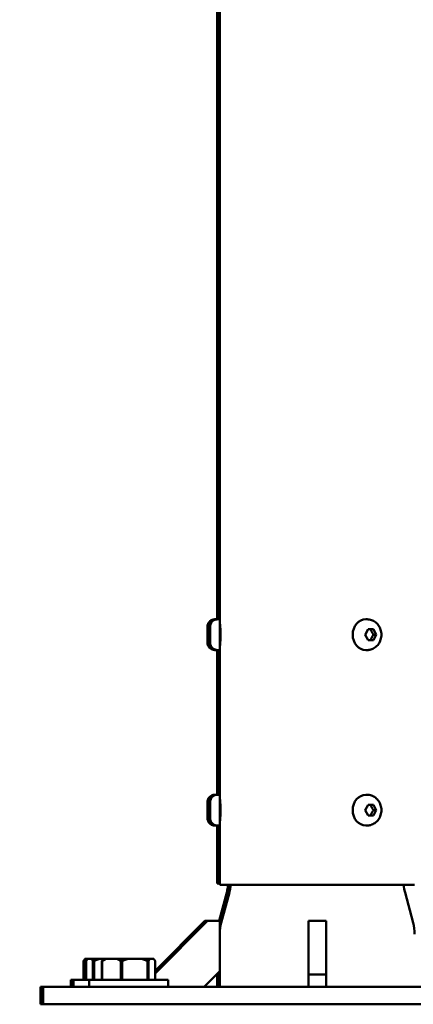
# Model space of a CAD drawing. Units: millimetres. Extents: x -17379 to 14963, y 0 to 12337.
# Drawn here: x 3116 to 3296, y 5900 to 6348 of the extents above; entities that cross this region are included whole.
import ezdxf

# ---------------------------------------------------------------- set-up
doc = ezdxf.new("R2010")
doc.units = ezdxf.units.MM
doc.layers.add('MD_Visible', color=7, linetype='Continuous', lineweight=50)
doc.styles.get("Standard").update_dxf_attribs({"font": 'TT0246M.TTF'})
doc.dimstyles.new('ISO-25', dxfattribs={"dimtxt": 180, "dimasz": 120, "dimexe": 1.25, "dimexo": 0.625, "dimgap": 60, "dimtad": 1, "dimdec": 0, "dimlfac": 0.1, "dimrnd": 5, "dimtxsty": 'Standard', "dimcen": 0, "dimse1": 1, "dimse2": 1, "dimclrt": 256, "dimadec": 0, "dimazin": 0, "dimtfac": 1, "dimtdec": 0, "dimtmove": 1, "dimatfit": 3, "dimfxl": 1, "dimarcsym": 0})

# ---------------------------------------------------------------- blocks, each defined once
blk = doc.blocks.new('CustomObjectsInViewport4_0')
at = {"layer": 'MD_Visible', "extrusion": (0, 1, 0)}
for p, q in [((7665.31, 5259.12), (7665.31, 6093.28)), ((7665.91, 5259.12), (7665.91, 6093.68)), ((7666.51, 5259.12), (7666.51, 6094.95)), ((7664.26, 5259.12), (7664.86, 5259.12)), ((7664.86, 5259.12), (7665.46, 5259.12)), ((7665.46, 5259.12), (7666.51, 5259.12)), ((7733.74, 5259.12), (7733.21, 5259.12)), ((7660.91, 5252.12), (7660.91, 5254.62)), ((7660.91, 5254.62), (7660.91, 5254.62)), ((7660.91, 5254.62), (7660.91, 5252.12)), ((7660.91, 5252.12), (7660.91, 5249.62)), ((7660.91, 5249.62), (7660.91, 5252.12)), ((7660.91, 5252.12), (7660.91, 5252.12)), ((7661.51, 5252.12), (7661.51, 5254.62)), ((7661.51, 5254.62), (7661.51, 5254.62)), ((7661.51, 5254.62), (7661.51, 5252.12)), ((7661.51, 5252.12), (7661.51, 5249.62)), ((7661.51, 5249.62), (7661.51, 5252.12)), ((7661.51, 5252.12), (7661.51, 5252.12)), ((7662.11, 5252.12), (7662.11, 5254.62)), ((7662.11, 5254.62), (7662.11, 5254.62)), ((7662.11, 5249.62), (7662.11, 5252.12)), ((7662.12, 5252.12), (7662.11, 5252.12)), ((7662.11, 5254.62), (7662.12, 5252.12)), ((7662.12, 5252.12), (7662.11, 5249.62)), ((7732.92, 5252.12), (7734.17, 5254.62)), ((7734.17, 5249.62), (7732.92, 5252.12)), ((7734.17, 5254.62), (7736.66, 5254.62)), ((7736.61, 5252.12), (7737.91, 5252.12)), ((7736.66, 5254.62), (7737.91, 5252.12)), ((7737.91, 5252.12), (7736.66, 5249.62)), ((7660.91, 5249.62), (7660.91, 5249.62)), ((7661.51, 5249.62), (7661.51, 5249.62)), ((7662.11, 5249.62), (7662.11, 5249.62)), ((7736.66, 5249.62), (7734.17, 5249.62)), ((7664.26, 5245.12), (7664.86, 5245.12)), ((7664.86, 5245.12), (7665.46, 5245.12)), ((7665.31, 5179.12), (7665.31, 5245.12)), ((7665.46, 5245.12), (7666.51, 5245.12)), ((7665.91, 5179.12), (7665.91, 5245.12)), ((7666.51, 5179.12), (7666.51, 5245.12)), ((7733.74, 5245.12), (7733.21, 5245.12)), ((7664.26, 5179.12), (7664.86, 5179.12)), ((7664.86, 5179.12), (7665.46, 5179.12)), ((7665.46, 5179.12), (7666.51, 5179.12)), ((7733.74, 5179.12), (7733.21, 5179.12)), ((7660.91, 5172.12), (7660.91, 5174.62)), ((7660.91, 5174.62), (7660.91, 5174.62)), ((7660.91, 5174.62), (7660.91, 5172.12)), ((7660.91, 5172.12), (7660.91, 5169.62)), ((7660.91, 5169.62), (7660.91, 5172.12)), ((7660.91, 5172.12), (7660.91, 5172.12)), ((7661.51, 5172.12), (7661.51, 5174.62)), ((7661.51, 5174.62), (7661.51, 5174.62)), ((7661.51, 5174.62), (7661.51, 5172.12)), ((7661.51, 5172.12), (7661.51, 5169.62)), ((7661.51, 5169.62), (7661.51, 5172.12)), ((7661.51, 5172.12), (7661.51, 5172.12)), ((7662.11, 5172.12), (7662.11, 5174.62)), ((7662.11, 5174.62), (7662.11, 5174.62)), ((7662.11, 5169.62), (7662.11, 5172.12)), ((7662.12, 5172.12), (7662.11, 5172.12)), ((7662.11, 5174.62), (7662.12, 5172.12)), ((7662.12, 5172.12), (7662.11, 5169.62)), ((7732.92, 5172.12), (7734.17, 5174.62)), ((7734.17, 5169.62), (7732.92, 5172.12)), ((7734.17, 5174.62), (7736.66, 5174.62)), ((7736.61, 5172.12), (7737.91, 5172.12)), ((7736.66, 5174.62), (7737.91, 5172.12)), ((7737.91, 5172.12), (7736.66, 5169.62)), ((7660.91, 5169.62), (7660.91, 5169.62)), ((7661.51, 5169.62), (7661.51, 5169.62)), ((7662.11, 5169.62), (7662.11, 5169.62)), ((7736.66, 5169.62), (7734.17, 5169.62)), ((7664.26, 5165.12), (7664.86, 5165.12)), ((7664.86, 5165.12), (7665.46, 5165.12)), ((7665.31, 5138.7), (7665.31, 5165.12)), ((7665.46, 5165.12), (7666.51, 5165.12)), ((7665.91, 5138.7), (7665.91, 5165.12)), ((7666.51, 5138.12), (7666.51, 5165.12)), ((7733.74, 5165.12), (7733.21, 5165.12)), ((7665.91, 5138.7), (7665.31, 5138.7)), ((7666.51, 5138.7), (7665.91, 5138.7)), ((7755.41, 5138.12), (7666.51, 5138.12)), ((7669.68, 5134.58), (7666.21, 5121.62)), ((7670.28, 5134.58), (7666.59, 5120.82)), ((7670.88, 5134.58), (7667.2, 5120.82)), ((7751.05, 5134.58), (7754.73, 5120.82)), ((7660.97, 5121.62), (7637.07, 5097.73)), ((7637.07, 5097.73), (7660.96, 5121.62)), ((7660.36, 5121.62), (7637.07, 5098.33)), ((7637.07, 5098.33), (7660.36, 5121.62)), ((7659.76, 5121.62), (7637.07, 5098.93)), ((7637.07, 5098.93), (7659.76, 5121.62)), ((7660.36, 5121.62), (7659.76, 5121.62)), ((7659.76, 5121.62), (7659.76, 5121.62)), ((7660.96, 5121.62), (7660.36, 5121.62)), ((7660.36, 5121.62), (7660.36, 5121.62)), ((7660.97, 5121.62), (7660.96, 5121.62)), ((7666.52, 5121.62), (7660.97, 5121.62)), ((7666.52, 5098.69), (7666.52, 5121.62)), ((7706.99, 5121.62), (7706.99, 5098.69)), ((7706.99, 5121.62), (7706.99, 5121.62)), ((7714.99, 5121.62), (7706.99, 5121.62)), ((7707.01, 5097.17), (7706.99, 5121.62)), ((7714.99, 5121.62), (7715.01, 5097.17)), ((7754.81, 5121.62), (7754.52, 5121.62)), ((7605.03, 5104.32), (7605.64, 5104.32)), ((7605.64, 5104.32), (7606.24, 5104.32)), ((7606.24, 5104.32), (7607.98, 5104.32)), ((7611.65, 5104.32), (7607.98, 5104.32)), ((7611.65, 5104.32), (7613.42, 5104.32)), ((7614.76, 5104.32), (7613.42, 5104.32)), ((7614.76, 5104.32), (7619.51, 5104.32)), ((7624.53, 5104.32), (7619.51, 5104.32)), ((7624.53, 5104.32), (7631, 5104.32)), ((7634.67, 5104.32), (7631, 5104.32)), ((7634.67, 5104.32), (7636.4, 5104.32)), ((7604.36, 5094.82), (7604.36, 5103.32)), ((7604.97, 5094.82), (7604.97, 5103.32)), ((7605.57, 5094.82), (7605.57, 5103.32)), ((7608.65, 5103.32), (7608.65, 5094.82)), ((7609.16, 5103.32), (7608.65, 5103.32)), ((7609.16, 5094.82), (7609.16, 5103.32)), ((7612.75, 5103.32), (7612.75, 5094.82)), ((7612.94, 5103.32), (7612.75, 5103.32)), ((7612.94, 5094.82), (7612.94, 5103.32)), ((7621.34, 5103.32), (7621.34, 5094.82)), ((7622.03, 5103.32), (7621.34, 5103.32)), ((7622.03, 5094.82), (7622.03, 5103.32)), ((7633.5, 5103.32), (7633.5, 5094.82)), ((7634, 5103.32), (7633.5, 5103.32)), ((7634, 5094.82), (7634, 5103.32)), ((7637.07, 5103.32), (7637.07, 5094.82)), ((7599.13, 5094.82), (7598.53, 5094.82)), ((7598.53, 5094.82), (7598.53, 5091.62)), ((7599.73, 5094.82), (7599.13, 5094.82)), ((7599.13, 5094.82), (7599.13, 5091.62)), ((7606.91, 5094.82), (7599.73, 5094.82)), ((7599.73, 5094.82), (7599.73, 5091.62)), ((7642.91, 5094.82), (7606.91, 5094.82)), ((7606.91, 5094.82), (7606.91, 5091.62)), ((7642.91, 5094.82), (7642.91, 5091.62)), ((7659.45, 5091.62), (7666.52, 5098.69)), ((7665.31, 5097.49), (7665.31, 5091.62)), ((7665.91, 5098.09), (7665.91, 5091.62)), ((7666.51, 5098.69), (7666.51, 5091.62)), ((7706.99, 5098.69), (7707, 5091.62)), ((7715.01, 5097.17), (7707.01, 5097.17)), ((7707.01, 5091.62), (7707.01, 5097.17)), ((7715.01, 5097.17), (7715.01, 5091.62)), ((7584.82, 5091.62), (7584.7, 5091.62)), ((7584.7, 5083.62), (7584.7, 5091.62)), ((7584.82, 5091.62), (7585.3, 5091.62)), ((7585.42, 5091.62), (7585.3, 5091.62)), ((7585.3, 5083.62), (7585.3, 5091.62)), ((7585.42, 5091.62), (7585.91, 5091.62)), ((7586.02, 5091.62), (7585.91, 5091.62)), ((7585.91, 5083.62), (7585.91, 5091.62)), ((7586.02, 5091.62), (7616.04, 5091.62)), ((7806.04, 5091.62), (7616.04, 5091.62)), ((7584.82, 5083.62), (7584.7, 5083.62)), ((7584.82, 5083.62), (7585.3, 5083.62)), ((7585.42, 5083.62), (7585.3, 5083.62)), ((7585.42, 5083.62), (7585.91, 5083.62)), ((7586.02, 5083.62), (7585.91, 5083.62)), ((7586.02, 5083.62), (7616.04, 5083.62)), ((7806.04, 5083.62), (7616.04, 5083.62))]:
    blk.add_line(p, q, dxfattribs=at)
at = {"layer": 'MD_Visible', "extrusion": (1.22465e-16, 0, -1)}
for centre, start, end in [((-7650.36, 5139.75), 184.6836, 195), ((-7650.96, 5139.75), 184.6836, 195), ((-7651.56, 5139.75), 184.6836, 195), ((-7770.36, 5139.75), 345, 355.3164), ((-7686.51, 5115.64), 0.8908, 15), ((-7685.91, 5115.64), 14.1254, 15), ((-7735.41, 5115.64), 165, 180)]:
    blk.add_arc(centre, 20, start, end, dxfattribs=at)
blk.add_ellipse((7666.51, 5252.12), major_axis=(0, 7), ratio=0.000602, start_param=0, end_param=3.141593, dxfattribs=at)
at = {"layer": 'MD_Visible', "extrusion": (1.22465e-16, 8.75812e-47, -1)}
for centre in [(7733.21, 5252.12), (7733.21, 5172.12)]:
    blk.add_ellipse(centre, major_axis=(0, 7), ratio=0.865724, start_param=3.141593, end_param=6.283185, dxfattribs=at)
at = {"layer": 'MD_Visible', "extrusion": (1.22465e-16, -4.37906e-47, -1)}
blk.add_ellipse((7666.51, 5172.12), major_axis=(0, 7), ratio=0.000602, start_param=0, end_param=3.141593, dxfattribs=at)
at = {"layer": 'MD_Visible'}
for points, knots in [([(7664.26, 5245.12), (7663.9, 5245.12), (7663.53, 5245.18), (7662.85, 5245.41), (7662.53, 5245.58), (7661.96, 5246.01), (7661.71, 5246.27), (7661.3, 5246.86), (7661.15, 5247.19), (7661, 5247.7), (7660.96, 5247.87), (7660.93, 5248.13), (7660.92, 5248.22), (7660.91, 5248.32), (7660.91, 5248.35), (7660.91, 5248.38), (7660.91, 5248.39), (7660.91, 5248.41), (7660.91, 5248.41), (7660.91, 5248.43), (7660.91, 5248.43), (7660.91, 5248.45), (7660.91, 5248.45), (7660.91, 5248.48), (7660.91, 5248.5), (7660.91, 5248.6), (7660.91, 5248.72), (7660.91, 5249.08), (7660.91, 5249.34), (7660.91, 5249.93), (7660.91, 5250.26), (7660.91, 5250.97), (7660.91, 5251.35), (7660.91, 5252.13), (7660.91, 5252.52), (7660.91, 5253.28), (7660.91, 5253.65), (7660.91, 5254.32), (7660.91, 5254.63), (7660.91, 5255.14), (7660.91, 5255.35), (7660.91, 5255.65), (7660.91, 5255.72), (7660.91, 5255.79), (7660.91, 5255.8), (7660.91, 5255.82), (7660.91, 5255.83), (7660.91, 5255.85), (7660.91, 5255.85), (7660.91, 5255.88), (7660.91, 5255.89), (7660.91, 5255.93), (7660.91, 5255.94), (7660.92, 5256), (7660.92, 5256.03), (7660.93, 5256.16), (7660.94, 5256.25), (7661, 5256.6), (7661.08, 5256.85), (7661.32, 5257.42), (7661.52, 5257.73), (7661.99, 5258.26), (7662.27, 5258.49), (7662.89, 5258.85), (7663.23, 5258.98), (7663.8, 5259.1), (7664.03, 5259.12), (7664.26, 5259.12)], [0, 0, 0, 0, 0.108638, 0.108638, 0.215313, 0.215313, 0.322059, 0.322059, 0.428802, 0.428802, 0.481638, 0.481638, 0.507216, 0.507216, 0.514816, 0.514816, 0.518168, 0.518168, 0.523614, 0.523614, 0.528992, 0.528992, 0.541142, 0.541142, 0.577535, 0.577535, 0.687806, 0.687806, 0.8105, 0.8105, 0.927244, 0.927244, 1.043772, 1.043772, 1.160218, 1.160218, 1.27665, 1.27665, 1.393114, 1.393114, 1.509707, 1.509707, 1.626793, 1.626793, 1.637163, 1.637163, 1.643853, 1.643853, 1.647472, 1.647472, 1.652927, 1.652927, 1.65831, 1.65831, 1.668891, 1.668891, 1.696863, 1.696863, 1.7751, 1.7751, 1.881909, 1.881909, 1.988644, 1.988644, 2.095388, 2.095388, 2.163871, 2.163871, 2.163871, 2.163871]), ([(7664.86, 5245.12), (7664.5, 5245.12), (7664.13, 5245.18), (7663.45, 5245.41), (7663.13, 5245.58), (7662.56, 5246.01), (7662.31, 5246.27), (7661.9, 5246.86), (7661.75, 5247.19), (7661.6, 5247.7), (7661.56, 5247.87), (7661.53, 5248.13), (7661.52, 5248.22), (7661.52, 5248.32), (7661.51, 5248.35), (7661.51, 5248.38), (7661.51, 5248.39), (7661.51, 5248.41), (7661.51, 5248.41), (7661.51, 5248.43), (7661.51, 5248.43), (7661.51, 5248.45), (7661.51, 5248.45), (7661.51, 5248.48), (7661.51, 5248.5), (7661.51, 5248.6), (7661.51, 5248.72), (7661.51, 5249.08), (7661.51, 5249.34), (7661.51, 5249.93), (7661.51, 5250.26), (7661.51, 5250.97), (7661.51, 5251.35), (7661.51, 5252.13), (7661.51, 5252.52), (7661.51, 5253.28), (7661.51, 5253.65), (7661.51, 5254.32), (7661.51, 5254.63), (7661.51, 5255.14), (7661.51, 5255.35), (7661.51, 5255.65), (7661.51, 5255.72), (7661.51, 5255.79), (7661.51, 5255.8), (7661.51, 5255.82), (7661.51, 5255.83), (7661.51, 5255.85), (7661.51, 5255.85), (7661.51, 5255.88), (7661.51, 5255.89), (7661.52, 5255.93), (7661.52, 5255.94), (7661.52, 5256), (7661.52, 5256.03), (7661.53, 5256.16), (7661.55, 5256.25), (7661.61, 5256.6), (7661.68, 5256.85), (7661.92, 5257.42), (7662.12, 5257.73), (7662.59, 5258.26), (7662.88, 5258.49), (7663.49, 5258.85), (7663.83, 5258.98), (7664.4, 5259.1), (7664.63, 5259.12), (7664.86, 5259.12)], [0, 0, 0, 0, 0.108638, 0.108638, 0.215313, 0.215313, 0.322059, 0.322059, 0.428802, 0.428802, 0.481638, 0.481638, 0.507216, 0.507216, 0.514816, 0.514816, 0.518168, 0.518168, 0.523614, 0.523614, 0.528992, 0.528992, 0.541142, 0.541142, 0.577535, 0.577535, 0.687806, 0.687806, 0.8105, 0.8105, 0.927244, 0.927244, 1.043772, 1.043772, 1.160218, 1.160218, 1.27665, 1.27665, 1.393114, 1.393114, 1.509707, 1.509707, 1.626793, 1.626793, 1.637163, 1.637163, 1.643853, 1.643853, 1.647472, 1.647472, 1.652927, 1.652927, 1.65831, 1.65831, 1.668891, 1.668891, 1.696863, 1.696863, 1.7751, 1.7751, 1.881909, 1.881909, 1.988644, 1.988644, 2.095388, 2.095388, 2.163871, 2.163871, 2.163871, 2.163871]), ([(7665.46, 5245.12), (7665.1, 5245.12), (7664.74, 5245.18), (7664.06, 5245.41), (7663.73, 5245.58), (7663.16, 5246.01), (7662.91, 5246.27), (7662.51, 5246.86), (7662.35, 5247.19), (7662.2, 5247.7), (7662.16, 5247.87), (7662.13, 5248.13), (7662.12, 5248.22), (7662.12, 5248.32), (7662.12, 5248.35), (7662.12, 5248.38), (7662.12, 5248.39), (7662.11, 5248.41), (7662.11, 5248.41), (7662.11, 5248.43), (7662.11, 5248.43), (7662.11, 5248.45), (7662.11, 5248.45), (7662.11, 5248.48), (7662.11, 5248.5), (7662.11, 5248.6), (7662.11, 5248.72), (7662.11, 5249.08), (7662.11, 5249.34), (7662.11, 5249.93), (7662.11, 5250.26), (7662.11, 5250.97), (7662.11, 5251.35), (7662.11, 5252.13), (7662.11, 5252.52), (7662.11, 5253.28), (7662.11, 5253.65), (7662.11, 5254.32), (7662.11, 5254.63), (7662.11, 5255.14), (7662.11, 5255.35), (7662.11, 5255.65), (7662.11, 5255.72), (7662.11, 5255.79), (7662.11, 5255.8), (7662.11, 5255.82), (7662.11, 5255.83), (7662.11, 5255.85), (7662.12, 5255.85), (7662.12, 5255.88), (7662.12, 5255.89), (7662.12, 5255.93), (7662.12, 5255.94), (7662.12, 5256), (7662.12, 5256.03), (7662.14, 5256.16), (7662.15, 5256.25), (7662.21, 5256.6), (7662.28, 5256.85), (7662.53, 5257.42), (7662.72, 5257.73), (7663.2, 5258.26), (7663.48, 5258.49), (7664.09, 5258.85), (7664.43, 5258.98), (7665.01, 5259.1), (7665.24, 5259.12), (7665.46, 5259.12)], [0, 0, 0, 0, 0.108638, 0.108638, 0.215313, 0.215313, 0.322059, 0.322059, 0.428802, 0.428802, 0.481638, 0.481638, 0.507216, 0.507216, 0.514816, 0.514816, 0.518168, 0.518168, 0.523614, 0.523614, 0.528992, 0.528992, 0.541142, 0.541142, 0.577535, 0.577535, 0.687806, 0.687806, 0.8105, 0.8105, 0.927244, 0.927244, 1.043772, 1.043772, 1.160218, 1.160218, 1.27665, 1.27665, 1.393114, 1.393114, 1.509707, 1.509707, 1.626793, 1.626793, 1.637163, 1.637163, 1.643853, 1.643853, 1.647472, 1.647472, 1.652927, 1.652927, 1.65831, 1.65831, 1.668891, 1.668891, 1.696863, 1.696863, 1.7751, 1.7751, 1.881909, 1.881909, 1.988644, 1.988644, 2.095388, 2.095388, 2.163871, 2.163871, 2.163871, 2.163871]), ([(7666.66, 5256.21), (7666.63, 5256.61), (7666.59, 5256.96), (7666.54, 5257.41), (7666.52, 5257.55), (7666.52, 5257.6)], [2.1026858, 2.1026858, 2.1026858, 2.1026858, 2.2814672, 2.2814672, 2.438469, 2.438469, 2.438469, 2.438469]), ([(7666.52, 5257.6), (7666.52, 5257.55), (7666.54, 5257.42), (7666.6, 5256.92), (7666.64, 5256.5), (7666.73, 5255.52), (7666.78, 5254.9), (7666.84, 5253.55), (7666.86, 5252.81), (7666.86, 5252.12)], [2.5340079, 2.5340079, 2.5340079, 2.5340079, 2.6962776, 2.6962776, 2.9036828, 2.9036828, 3.1110897, 3.1110897, 3.3184966, 3.3184966, 3.3184966, 3.3184966]), ([(7666.52, 5256.47), (7666.52, 5256.47), (7666.52, 5256.47), (7666.52, 5256.46), (7666.52, 5256.45), (7666.53, 5256.43), (7666.53, 5256.41), (7666.54, 5256.36), (7666.56, 5256.34), (7666.6, 5256.27), (7666.63, 5256.24), (7666.66, 5256.21), (7666.67, 5256.21), (7666.67, 5256.2)], [1.43359798, 1.43359798, 1.43359798, 1.43359798, 1.43429186, 1.43429186, 1.43669764, 1.43669764, 1.44147682, 1.44147682, 1.45105345, 1.45105345, 1.46358073, 1.46358073, 1.46499603, 1.46499603, 1.46499603, 1.46499603]), ([(7733.74, 5259.12), (7734.41, 5259.12), (7735.08, 5259.01), (7736.35, 5258.58), (7736.95, 5258.25), (7738.05, 5257.42), (7738.54, 5256.91), (7739.36, 5255.74), (7739.68, 5255.08), (7740.13, 5253.66), (7740.24, 5252.91), (7740.25, 5251.38), (7740.14, 5250.61), (7739.68, 5249.15), (7739.34, 5248.46), (7738.46, 5247.23), (7737.93, 5246.7), (7736.73, 5245.86), (7736.09, 5245.55), (7734.86, 5245.2), (7734.3, 5245.12), (7733.74, 5245.12)], [1.047198, 1.047198, 1.047198, 1.047198, 1.333432, 1.333432, 1.626303, 1.626303, 1.936376, 1.936376, 2.267144, 2.267144, 2.613434, 2.613434, 2.965258, 2.965258, 3.311662, 3.311662, 3.641697, 3.641697, 3.949607, 3.949607, 4.18879, 4.18879, 4.18879, 4.18879]), ([(7666.86, 5252.12), (7666.86, 5251.43), (7666.84, 5250.69), (7666.78, 5249.34), (7666.73, 5248.72), (7666.64, 5247.74), (7666.6, 5247.32), (7666.54, 5246.82), (7666.52, 5246.69), (7666.52, 5246.64)], [0, 0, 0, 0, 0.2074069, 0.2074069, 0.4148137, 0.4148137, 0.6222189, 0.6222189, 0.7844886, 0.7844886, 0.7844886, 0.7844886]), ([(7666.67, 5248.04), (7666.64, 5248.01), (7666.61, 5247.98), (7666.56, 5247.91), (7666.54, 5247.87), (7666.52, 5247.81), (7666.52, 5247.79), (7666.52, 5247.77), (7666.52, 5247.77), (7666.52, 5247.77)], [0.02623646, 0.02623646, 0.02623646, 0.02623646, 0.03845718, 0.03845718, 0.05119791, 0.05119791, 0.0572962, 0.0572962, 0.05758739, 0.05758739, 0.05758739, 0.05758739]), ([(7666.52, 5246.65), (7666.52, 5246.7), (7666.54, 5246.83), (7666.59, 5247.28), (7666.63, 5247.63), (7666.66, 5248.03)], [0.8800276, 0.8800276, 0.8800276, 0.8800276, 1.0370293, 1.0370293, 1.2158108, 1.2158108, 1.2158108, 1.2158108]), ([(7664.26, 5165.12), (7663.9, 5165.12), (7663.53, 5165.18), (7662.85, 5165.41), (7662.53, 5165.58), (7661.96, 5166.01), (7661.71, 5166.27), (7661.3, 5166.86), (7661.15, 5167.19), (7661, 5167.7), (7660.96, 5167.87), (7660.93, 5168.13), (7660.92, 5168.22), (7660.91, 5168.32), (7660.91, 5168.35), (7660.91, 5168.38), (7660.91, 5168.39), (7660.91, 5168.41), (7660.91, 5168.41), (7660.91, 5168.43), (7660.91, 5168.43), (7660.91, 5168.45), (7660.91, 5168.45), (7660.91, 5168.48), (7660.91, 5168.5), (7660.91, 5168.6), (7660.91, 5168.72), (7660.91, 5169.08), (7660.91, 5169.34), (7660.91, 5169.93), (7660.91, 5170.26), (7660.91, 5170.97), (7660.91, 5171.35), (7660.91, 5172.13), (7660.91, 5172.52), (7660.91, 5173.28), (7660.91, 5173.65), (7660.91, 5174.32), (7660.91, 5174.63), (7660.91, 5175.14), (7660.91, 5175.35), (7660.91, 5175.65), (7660.91, 5175.72), (7660.91, 5175.79), (7660.91, 5175.8), (7660.91, 5175.82), (7660.91, 5175.83), (7660.91, 5175.85), (7660.91, 5175.85), (7660.91, 5175.88), (7660.91, 5175.89), (7660.91, 5175.93), (7660.91, 5175.94), (7660.92, 5176), (7660.92, 5176.03), (7660.93, 5176.16), (7660.94, 5176.25), (7661, 5176.6), (7661.08, 5176.85), (7661.32, 5177.42), (7661.52, 5177.73), (7661.99, 5178.26), (7662.27, 5178.49), (7662.89, 5178.85), (7663.23, 5178.98), (7663.8, 5179.1), (7664.03, 5179.12), (7664.26, 5179.12)], [0, 0, 0, 0, 0.108638, 0.108638, 0.215313, 0.215313, 0.322059, 0.322059, 0.428802, 0.428802, 0.481638, 0.481638, 0.507216, 0.507216, 0.514816, 0.514816, 0.518168, 0.518168, 0.523614, 0.523614, 0.528992, 0.528992, 0.541142, 0.541142, 0.577535, 0.577535, 0.687806, 0.687806, 0.8105, 0.8105, 0.927244, 0.927244, 1.043772, 1.043772, 1.160218, 1.160218, 1.27665, 1.27665, 1.393114, 1.393114, 1.509707, 1.509707, 1.626793, 1.626793, 1.637163, 1.637163, 1.643853, 1.643853, 1.647472, 1.647472, 1.652927, 1.652927, 1.65831, 1.65831, 1.668891, 1.668891, 1.696863, 1.696863, 1.7751, 1.7751, 1.881909, 1.881909, 1.988644, 1.988644, 2.095388, 2.095388, 2.163871, 2.163871, 2.163871, 2.163871]), ([(7664.86, 5165.12), (7664.5, 5165.12), (7664.13, 5165.18), (7663.45, 5165.41), (7663.13, 5165.58), (7662.56, 5166.01), (7662.31, 5166.27), (7661.9, 5166.86), (7661.75, 5167.19), (7661.6, 5167.7), (7661.56, 5167.87), (7661.53, 5168.13), (7661.52, 5168.22), (7661.52, 5168.32), (7661.51, 5168.35), (7661.51, 5168.38), (7661.51, 5168.39), (7661.51, 5168.41), (7661.51, 5168.41), (7661.51, 5168.43), (7661.51, 5168.43), (7661.51, 5168.45), (7661.51, 5168.45), (7661.51, 5168.48), (7661.51, 5168.5), (7661.51, 5168.6), (7661.51, 5168.72), (7661.51, 5169.08), (7661.51, 5169.34), (7661.51, 5169.93), (7661.51, 5170.26), (7661.51, 5170.97), (7661.51, 5171.35), (7661.51, 5172.13), (7661.51, 5172.52), (7661.51, 5173.28), (7661.51, 5173.65), (7661.51, 5174.32), (7661.51, 5174.63), (7661.51, 5175.14), (7661.51, 5175.35), (7661.51, 5175.65), (7661.51, 5175.72), (7661.51, 5175.79), (7661.51, 5175.8), (7661.51, 5175.82), (7661.51, 5175.83), (7661.51, 5175.85), (7661.51, 5175.85), (7661.51, 5175.88), (7661.51, 5175.89), (7661.52, 5175.93), (7661.52, 5175.94), (7661.52, 5176), (7661.52, 5176.03), (7661.53, 5176.16), (7661.55, 5176.25), (7661.61, 5176.6), (7661.68, 5176.85), (7661.92, 5177.42), (7662.12, 5177.73), (7662.59, 5178.26), (7662.88, 5178.49), (7663.49, 5178.85), (7663.83, 5178.98), (7664.4, 5179.1), (7664.63, 5179.12), (7664.86, 5179.12)], [0, 0, 0, 0, 0.108638, 0.108638, 0.215313, 0.215313, 0.322059, 0.322059, 0.428802, 0.428802, 0.481638, 0.481638, 0.507216, 0.507216, 0.514816, 0.514816, 0.518168, 0.518168, 0.523614, 0.523614, 0.528992, 0.528992, 0.541142, 0.541142, 0.577535, 0.577535, 0.687806, 0.687806, 0.8105, 0.8105, 0.927244, 0.927244, 1.043772, 1.043772, 1.160218, 1.160218, 1.27665, 1.27665, 1.393114, 1.393114, 1.509707, 1.509707, 1.626793, 1.626793, 1.637163, 1.637163, 1.643853, 1.643853, 1.647472, 1.647472, 1.652927, 1.652927, 1.65831, 1.65831, 1.668891, 1.668891, 1.696863, 1.696863, 1.7751, 1.7751, 1.881909, 1.881909, 1.988644, 1.988644, 2.095388, 2.095388, 2.163871, 2.163871, 2.163871, 2.163871]), ([(7665.46, 5165.12), (7665.1, 5165.12), (7664.74, 5165.18), (7664.06, 5165.41), (7663.73, 5165.58), (7663.16, 5166.01), (7662.91, 5166.27), (7662.51, 5166.86), (7662.35, 5167.19), (7662.2, 5167.7), (7662.16, 5167.87), (7662.13, 5168.13), (7662.12, 5168.22), (7662.12, 5168.32), (7662.12, 5168.35), (7662.12, 5168.38), (7662.12, 5168.39), (7662.11, 5168.41), (7662.11, 5168.41), (7662.11, 5168.43), (7662.11, 5168.43), (7662.11, 5168.45), (7662.11, 5168.45), (7662.11, 5168.48), (7662.11, 5168.5), (7662.11, 5168.6), (7662.11, 5168.72), (7662.11, 5169.08), (7662.11, 5169.34), (7662.11, 5169.93), (7662.11, 5170.26), (7662.11, 5170.97), (7662.11, 5171.35), (7662.11, 5172.13), (7662.11, 5172.52), (7662.11, 5173.28), (7662.11, 5173.65), (7662.11, 5174.32), (7662.11, 5174.63), (7662.11, 5175.14), (7662.11, 5175.35), (7662.11, 5175.65), (7662.11, 5175.72), (7662.11, 5175.79), (7662.11, 5175.8), (7662.11, 5175.82), (7662.11, 5175.83), (7662.11, 5175.85), (7662.12, 5175.85), (7662.12, 5175.88), (7662.12, 5175.89), (7662.12, 5175.93), (7662.12, 5175.94), (7662.12, 5176), (7662.12, 5176.03), (7662.14, 5176.16), (7662.15, 5176.25), (7662.21, 5176.6), (7662.28, 5176.85), (7662.53, 5177.42), (7662.72, 5177.73), (7663.2, 5178.26), (7663.48, 5178.49), (7664.09, 5178.85), (7664.43, 5178.98), (7665.01, 5179.1), (7665.24, 5179.12), (7665.46, 5179.12)], [0, 0, 0, 0, 0.108638, 0.108638, 0.215313, 0.215313, 0.322059, 0.322059, 0.428802, 0.428802, 0.481638, 0.481638, 0.507216, 0.507216, 0.514816, 0.514816, 0.518168, 0.518168, 0.523614, 0.523614, 0.528992, 0.528992, 0.541142, 0.541142, 0.577535, 0.577535, 0.687806, 0.687806, 0.8105, 0.8105, 0.927244, 0.927244, 1.043772, 1.043772, 1.160218, 1.160218, 1.27665, 1.27665, 1.393114, 1.393114, 1.509707, 1.509707, 1.626793, 1.626793, 1.637163, 1.637163, 1.643853, 1.643853, 1.647472, 1.647472, 1.652927, 1.652927, 1.65831, 1.65831, 1.668891, 1.668891, 1.696863, 1.696863, 1.7751, 1.7751, 1.881909, 1.881909, 1.988644, 1.988644, 2.095388, 2.095388, 2.163871, 2.163871, 2.163871, 2.163871]), ([(7666.66, 5176.21), (7666.63, 5176.61), (7666.59, 5176.96), (7666.54, 5177.41), (7666.52, 5177.55), (7666.52, 5177.6)], [2.1026858, 2.1026858, 2.1026858, 2.1026858, 2.2814672, 2.2814672, 2.438469, 2.438469, 2.438469, 2.438469]), ([(7666.52, 5177.6), (7666.52, 5177.55), (7666.54, 5177.42), (7666.6, 5176.92), (7666.64, 5176.5), (7666.73, 5175.52), (7666.78, 5174.9), (7666.84, 5173.55), (7666.86, 5172.81), (7666.86, 5172.12)], [2.5340079, 2.5340079, 2.5340079, 2.5340079, 2.6962776, 2.6962776, 2.9036828, 2.9036828, 3.1110897, 3.1110897, 3.3184966, 3.3184966, 3.3184966, 3.3184966]), ([(7666.52, 5176.47), (7666.52, 5176.47), (7666.52, 5176.47), (7666.52, 5176.46), (7666.52, 5176.45), (7666.53, 5176.43), (7666.53, 5176.41), (7666.54, 5176.36), (7666.56, 5176.34), (7666.6, 5176.27), (7666.63, 5176.24), (7666.66, 5176.21), (7666.67, 5176.21), (7666.67, 5176.2)], [1.43359798, 1.43359798, 1.43359798, 1.43359798, 1.43429186, 1.43429186, 1.43669764, 1.43669764, 1.44147682, 1.44147682, 1.45105345, 1.45105345, 1.46358073, 1.46358073, 1.46499603, 1.46499603, 1.46499603, 1.46499603]), ([(7733.74, 5179.12), (7734.41, 5179.12), (7735.08, 5179.01), (7736.35, 5178.58), (7736.95, 5178.25), (7738.05, 5177.42), (7738.54, 5176.91), (7739.36, 5175.74), (7739.68, 5175.08), (7740.13, 5173.66), (7740.24, 5172.91), (7740.25, 5171.38), (7740.14, 5170.61), (7739.68, 5169.15), (7739.34, 5168.46), (7738.46, 5167.23), (7737.93, 5166.7), (7736.73, 5165.86), (7736.09, 5165.55), (7734.86, 5165.2), (7734.3, 5165.12), (7733.74, 5165.12)], [1.047198, 1.047198, 1.047198, 1.047198, 1.333432, 1.333432, 1.626303, 1.626303, 1.936376, 1.936376, 2.267144, 2.267144, 2.613434, 2.613434, 2.965258, 2.965258, 3.311662, 3.311662, 3.641697, 3.641697, 3.949607, 3.949607, 4.18879, 4.18879, 4.18879, 4.18879]), ([(7666.86, 5172.12), (7666.86, 5171.43), (7666.84, 5170.69), (7666.78, 5169.34), (7666.73, 5168.72), (7666.64, 5167.74), (7666.6, 5167.32), (7666.54, 5166.82), (7666.52, 5166.69), (7666.52, 5166.64)], [0, 0, 0, 0, 0.2074069, 0.2074069, 0.4148137, 0.4148137, 0.6222189, 0.6222189, 0.7844886, 0.7844886, 0.7844886, 0.7844886]), ([(7666.67, 5168.04), (7666.64, 5168.01), (7666.61, 5167.98), (7666.56, 5167.91), (7666.54, 5167.87), (7666.52, 5167.81), (7666.52, 5167.79), (7666.52, 5167.77), (7666.52, 5167.77), (7666.52, 5167.77)], [0.02623646, 0.02623646, 0.02623646, 0.02623646, 0.03845718, 0.03845718, 0.05119791, 0.05119791, 0.0572962, 0.0572962, 0.05758739, 0.05758739, 0.05758739, 0.05758739]), ([(7666.52, 5166.65), (7666.52, 5166.7), (7666.54, 5166.83), (7666.59, 5167.28), (7666.63, 5167.63), (7666.66, 5168.03)], [0.8800276, 0.8800276, 0.8800276, 0.8800276, 1.0370293, 1.0370293, 1.2158108, 1.2158108, 1.2158108, 1.2158108])]:
    blk.add_open_spline(points, degree=3, knots=knots, dxfattribs=at)
for points, weights in [([(7736.61, 5252.12), (7735.78, 5253.37), (7735.36, 5254.62)], [1, 1.15470053838, 1]), ([(7735.88, 5250.87), (7736.17, 5251.45), (7736.61, 5252.12)], [1.07735026919, 1.07735026919, 1]), ([(7735.36, 5249.62), (7735.59, 5250.29), (7735.88, 5250.87)], [1, 1.07735026919, 1.07735026919]), ([(7736.61, 5172.12), (7735.78, 5173.37), (7735.36, 5174.62)], [1, 1.15470053838, 1]), ([(7735.36, 5169.62), (7735.59, 5170.29), (7735.88, 5170.87)], [1, 1.07735026919, 1.07735026919]), ([(7735.88, 5170.87), (7736.17, 5171.45), (7736.61, 5172.12)], [1.07735026919, 1.07735026919, 1]), ([(7604.36, 5103.32), (7604.71, 5103.96), (7605.03, 5104.32)], [1, 1.00584268961, 1]), ([(7604.97, 5103.32), (7605.32, 5103.96), (7605.64, 5104.32)], [1, 1.00584268961, 1]), ([(7605.57, 5103.32), (7605.92, 5103.96), (7606.24, 5104.32)], [1, 1.00584268961, 1]), ([(7607.98, 5104.32), (7608.3, 5103.96), (7608.65, 5103.32)], [1, 1.00584268961, 1]), ([(7609.16, 5103.32), (7610.46, 5103.96), (7611.65, 5104.32)], [1, 1.00584268961, 1]), ([(7613.42, 5104.32), (7613.1, 5103.96), (7612.75, 5103.32)], [1, 1.00584268961, 1]), ([(7612.94, 5103.32), (7613.89, 5103.96), (7614.76, 5104.32)], [1, 1.00584268961, 1]), ([(7619.51, 5104.32), (7620.39, 5103.96), (7621.34, 5103.32)], [1, 1.00584268961, 1]), ([(7622.03, 5103.32), (7623.33, 5103.96), (7624.53, 5104.32)], [1, 1.00584268961, 1]), ([(7631, 5104.32), (7632.2, 5103.96), (7633.5, 5103.32)], [1, 1.00584268961, 1]), ([(7634, 5103.32), (7634.35, 5103.96), (7634.67, 5104.32)], [1, 1.00584268961, 1]), ([(7636.4, 5104.32), (7636.72, 5103.96), (7637.07, 5103.32)], [1, 1.00584268961, 1])]:
    blk.add_rational_spline(points, weights, degree=2, dxfattribs=at)
blk = doc.blocks.new('*D27')
at = {"color": 0, "lineweight": -2, "transparency": 16777216}
blk.add_line((-5125.05, 11406.22), (3523.96, 11406.22), dxfattribs=at)
at = {"color": 0, "transparency": 16777216}
for points in [[(-5125.05, 11426.22), (-5125.05, 11386.22), (-5245.05, 11406.22)], [(3523.96, 11426.22), (3523.96, 11386.22), (3643.96, 11406.22)]]:
    blk.add_solid(points, dxfattribs=at)
at = {"layer": 'Defpoints', "color": 0, "transparency": 16777216}
for p in [(3643.96, 11406.22), (-5245.05, 6514.23), (3643.96, 6031.85)]:
    blk.add_point(p, dxfattribs=at)
at = {"transparency": 16777216, "insert": (-800.54, 11558.51), "char_height": 180, "attachment_point": 5}
blk.add_mtext('890', dxfattribs=at)
blk = doc.blocks.new('*D31')
at = {"color": 0, "lineweight": -2, "transparency": 16777216}
blk.add_line((3953.45, 6019.6), (3953.45, 8779.6), dxfattribs=at)
at = {"color": 0, "transparency": 16777216}
for points in [[(3933.45, 8779.6), (3973.45, 8779.6), (3953.45, 8899.6)], [(3933.45, 6019.6), (3973.45, 6019.6), (3953.45, 5899.6)]]:
    blk.add_solid(points, dxfattribs=at)
at = {"layer": 'Defpoints', "color": 0, "transparency": 16777216}
for p in [(-203.92, 8899.6), (3953.45, 8899.6), (3377.29, 5899.6)]:
    blk.add_point(p, dxfattribs=at)
at = {"transparency": 16777216, "insert": (3801.27, 7399.6), "char_height": 180, "attachment_point": 5, "rotation": 90}
blk.add_mtext('*300', dxfattribs=at)

msp = doc.modelspace()

# ---------------------------------------------------------------- block references
at = {"layer": 'MD_Visible'}
msp.add_blockref('CustomObjectsInViewport4_0', (-4458.74, 815.98), dxfattribs=at)

# ---------------------------------------------------------------- dimensions: what is measured, and where the dimension line sits
dim = msp.add_linear_dim(base=(3643.96, 11406.22), p1=(-5245.05, 6514.23), p2=(3643.96, 6031.85), dimstyle='ISO-25')
dim.commit()
dim.dimension.update_dxf_attribs({"geometry": '*D27', "text_midpoint": (-800.54, 11558.51)})
dim = msp.add_linear_dim(base=(3953.45, 8899.6), p1=(3377.29, 5899.6), p2=(-203.92, 8899.6), angle=90, dimstyle='ISO-25', override={"dimpost": '*<>'})
dim.commit()
dim.dimension.update_dxf_attribs({"geometry": '*D31', "text_midpoint": (3801.27, 7399.6)})

doc.saveas('drawing.dxf')
